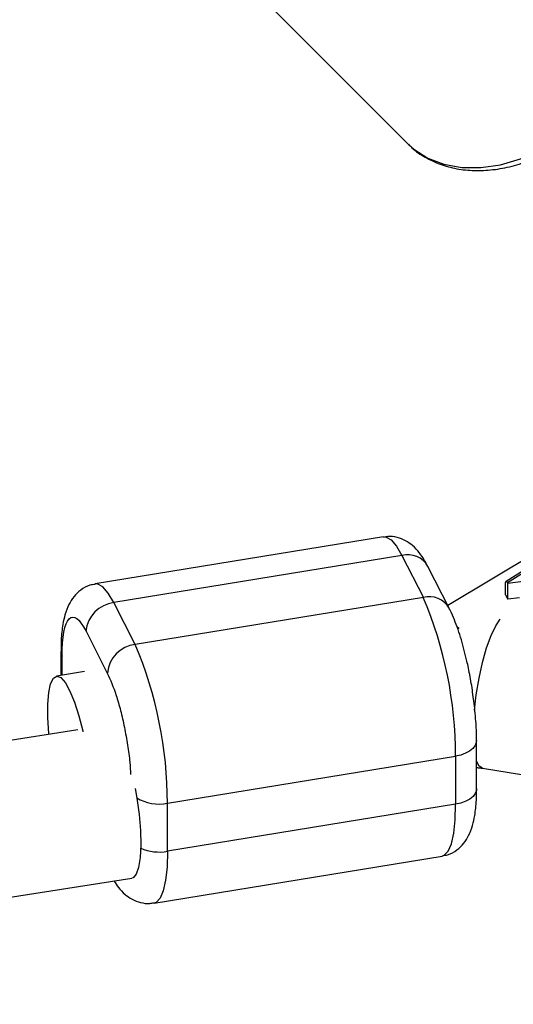
# Model space of a CAD drawing. Units: millimetres. Extents: x -5387 to 4698, y -2736 to 7347.
# Drawn here: x 2026 to 2077, y -215 to -113 of the extents above; entities that cross this region are included whole.
import ezdxf

# ---------------------------------------------------------------- set-up
doc = ezdxf.new("R2010")
doc.units = ezdxf.units.MM

msp = doc.modelspace()

# ---------------------------------------------------------------- linework, layer by layer
at = {"color": 8, "linetype": 'Continuous', "lineweight": 25}
for p, q in [((2048.15, -108.02), (2066.2, -126.11)), ((2066.2, -126.11), (2066.3, -126.21)), ((2087.09, -163.9), (2070.42, -173.9)), ((2087.91, -164.2), (2076.44, -171.4)), ((2076.58, -171.52), (2087.95, -164.39)), ((2063.76, -166.8), (2033.96, -171.66)), ((2065.67, -168.73), (2035.88, -173.59)), ((2065.67, -168.73), (2067.88, -173.06)), ((2070.56, -174.17), (2068.35, -169.85)), ((2076.61, -171.59), (2089.33, -169.85)), ((2076.39, -172.79), (2076.38, -171.64)), ((2076.61, -171.59), (2076.58, -171.52)), ((2076.61, -173.24), (2076.61, -171.59)), ((2076.39, -172.79), (2076.61, -173.24)), ((2038.08, -177.92), (2035.88, -173.59)), ((2067.88, -173.06), (2038.08, -177.92)), ((2077.83, -173.08), (2076.61, -173.24)), ((2033, -176.54), (2035.2, -180.87)), ((2071.4, -176.11), (2071.57, -176.21)), ((2030.41, -178.64), (2030.41, -181.12)), ((2032.83, -180.72), (2029.95, -181.19)), ((2032.16, -186.74), (1370.19, -291.01)), ((2073.39, -192.8), (2073.38, -187.84)), ((2041.41, -194.32), (2071.21, -189.47)), ((2071.21, -189.47), (2071.22, -194.42)), ((2073.99, -190.71), (2097.69, -194.5)), ((2041.42, -199.28), (2041.41, -194.32)), ((2071.22, -194.42), (2041.42, -199.28)), ((2040.04, -204.63), (2069.84, -199.78)), ((1372.68, -306.81), (2037.75, -202.05))]:
    msp.add_line(p, q, dxfattribs=at)
at = {"color": 1, "linetype": 'Continuous', "lineweight": 25}
msp.add_line((2030.53, -181.1), (2030.53, -179.11), dxfattribs=at)
at = {"color": 1, "linetype": 'Continuous', "lineweight": 25, "flags": 128}
for points in [[(2066.3, -126.21), (2066.9, -126.73), (2068.35, -127.66), (2070.01, -128.29), (2071.85, -128.62), (2073.81, -128.63), (2075.85, -128.34), (2077.94, -127.74), (2080.02, -126.85), (2082.04, -125.69), (2083.97, -124.29), (2085.75, -122.66), (2087.36, -120.87), (2088.74, -118.93), (2089.88, -116.9), (2090.75, -114.82), (2091.32, -112.74), (2091.58, -110.7), (2091.54, -108.75), (2091.18, -106.93), (2090.52, -105.29), (2089.57, -103.86), (2089.28, -103.53)], [(2063.76, -166.8), (2064.02, -166.81), (2064.54, -167.11), (2065.1, -167.75), (2065.67, -168.73)], [(2035.88, -173.59), (2035.3, -172.61), (2034.74, -171.97), (2034.22, -171.67), (2033.96, -171.66)], [(2073.17, -184.7), (2073.36, -183.12), (2073.64, -181.41), (2074, -179.77), (2074.42, -178.27), (2074.88, -176.99), (2075.36, -175.98), (2075.81, -175.3)], [(2030.41, -178.66), (2030.42, -178.78), (2030.53, -179.11)], [(2073.38, -187.82), (2073.36, -188.03), (2073.24, -188.35), (2073.01, -188.66), (2072.67, -188.93), (2072.25, -189.16), (2071.76, -189.34), (2071.21, -189.47)], [(2073.99, -190.71), (2073.66, -190.5), (2073.39, -189.98)], [(2073.39, -192.8), (2073.37, -192.99), (2073.25, -193.31), (2073.02, -193.62), (2072.68, -193.89), (2072.26, -194.12), (2071.77, -194.3), (2071.22, -194.42)], [(2069.84, -199.78), (2070.05, -199.7), (2070.46, -199.28), (2070.79, -198.51), (2071.03, -197.42), (2071.17, -196.05), (2071.22, -194.42)], [(2041.42, -199.28), (2041.38, -200.91), (2041.23, -202.28), (2040.99, -203.37), (2040.66, -204.14), (2040.26, -204.56), (2040.04, -204.63)]]:
    msp.add_lwpolyline(points, dxfattribs=at)
at = {"color": 8, "linetype": 'Continuous', "lineweight": 25, "flags": 128}
for points in [[(2029.16, -187.21), (2029.15, -187.1), (2029.04, -185.5), (2029.04, -184.07), (2029.14, -182.88), (2029.34, -181.97), (2029.62, -181.4), (2029.99, -181.19), (2030.41, -181.34), (2030.87, -181.86), (2031.34, -182.72), (2031.81, -183.88), (2032.26, -185.27), (2032.66, -186.85), (2032.67, -186.94)], [(2038.07, -192.78), (2038.24, -193.78), (2038.48, -195.49), (2038.62, -197.13), (2038.66, -198.63), (2038.6, -199.93), (2038.44, -200.95), (2038.19, -201.66), (2037.86, -202.02), (2037.75, -202.05)]]:
    msp.add_lwpolyline(points, dxfattribs=at)
at = {"color": 8, "linetype": 'Continuous', "lineweight": 25}
msp.add_circle((-343.38, 2305.66), 4600, dxfattribs=at)
at = {"color": 1, "linetype": 'Continuous', "lineweight": 25}
for centre, radius, start, end in [((2066.28, -171.04), 2.39, 29.9543, 104.8032), ((2068.49, -175.36), 2.39, 29.789, 104.8143), ((2040.56, -189.92), 4.48, 238.8081, 280.9564), ((2040.58, -194.63), 4.73, 245.9451, 280.323)]:
    msp.add_arc(centre, radius, start, end, dxfattribs=at)
at = {"color": 8, "linetype": 'Continuous', "lineweight": 25}
for centre, radius, start, end in [((2036.27, -176.85), 3.29, 96.8706, 174.5109), ((2029.4, -189.41), 41.81, 359.9268, 23.0253), ((2038.48, -181.18), 3.29, 96.8706, 174.5109), ((1999.14, -194.37), 42.28, 0.0557, 22.8963)]:
    msp.add_arc(centre, radius, start, end, dxfattribs=at)
for points, knots in [([(2066.34, -126.2), (2066.46, -126.33), (2066.96, -126.87), (2068.06, -127.59), (2069.61, -128.33), (2071.33, -128.79), (2073.16, -128.98), (2075.08, -128.89), (2077.06, -128.52), (2079.05, -127.88), (2081.02, -126.97), (2082.93, -125.83), (2084.73, -124.47), (2086.39, -122.92), (2087.88, -121.21), (2089.18, -119.36), (2090.25, -117.43), (2091.07, -115.43), (2091.62, -113.41), (2091.9, -111.4), (2091.87, -109.45), (2091.55, -107.6), (2090.93, -105.91), (2090.18, -104.54), (2089.54, -103.85), (2089.29, -103.58)], [0, 0, 0, 0, 0.013618, 0.057259, 0.100888, 0.144856, 0.189386, 0.23452, 0.280147, 0.32609, 0.372191, 0.418337, 0.464486, 0.510642, 0.556828, 0.603066, 0.649384, 0.695801, 0.742311, 0.78884, 0.835234, 0.881272, 0.926719, 0.97144, 1, 1, 1, 1]), ([(2068.34, -169.86), (2068.23, -169.64), (2067.97, -169.12), (2067.48, -168.41), (2066.84, -167.72), (2066.07, -167.17), (2065.19, -166.83), (2064.38, -166.7), (2063.92, -166.81), (2063.77, -166.84)], [0, 0, 0, 0, 0.12882, 0.313701, 0.494782, 0.646548, 0.789484, 0.934366, 1, 1, 1, 1]), ([(2033.96, -171.7), (2033.77, -171.72), (2033.22, -171.8), (2032.43, -172.26), (2031.7, -172.96), (2031.16, -173.84), (2030.81, -174.79), (2030.56, -175.98), (2030.42, -177.23), (2030.42, -178.25), (2030.42, -178.65)], [0, 0, 0, 0, 0.057947, 0.170955, 0.278032, 0.396191, 0.544488, 0.678586, 0.871746, 1, 1, 1, 1]), ([(2076.38, -171.64), (2076.38, -171.62), (2076.38, -171.59), (2076.39, -171.54), (2076.39, -171.5), (2076.4, -171.46), (2076.41, -171.43), (2076.42, -171.41), (2076.44, -171.39), (2076.47, -171.39), (2076.5, -171.41), (2076.54, -171.45), (2076.56, -171.5), (2076.58, -171.52)], [0, 0, 0, 0, 0.062445, 0.126215, 0.191588, 0.258828, 0.328173, 0.399841, 0.474032, 0.599371, 0.742433, 0.849427, 1, 1, 1, 1]), ([(2030.53, -179.11), (2030.52, -177.13), (2030.78, -175.75), (2031.71, -174.79), (2032.34, -175.25), (2033, -176.54)], [0, 0, 0, 0, 0.5, 0.5, 1, 1, 1, 1]), ([(2072.88, -182.16), (2072.77, -181.55), (2072.62, -180.7), (2072.36, -179.49), (2072.12, -178.51), (2071.81, -177.41), (2071.47, -176.34), (2071.09, -175.34), (2070.79, -174.62), (2070.59, -174.26), (2070.55, -174.18)], [0, 0, 0, 0, 0.197548, 0.276178, 0.405297, 0.536247, 0.674136, 0.815426, 0.959653, 1, 1, 1, 1]), ([(2073.37, -187.82), (2073.38, -187.7), (2073.39, -187.16), (2073.34, -186.21), (2073.25, -185.05), (2073.11, -183.74), (2072.97, -182.78), (2072.88, -182.16)], [0, 0, 0, 0, 0.074186, 0.32509, 0.515072, 0.687265, 1, 1, 1, 1]), ([(2073.39, -190.64), (2073.44, -190.64), (2073.63, -190.65), (2073.83, -190.68), (2073.97, -190.71), (2073.98, -190.71)], [0, 0, 0, 0, 0.248772, 0.928334, 1, 1, 1, 1]), ([(2069.84, -199.74), (2070.03, -199.71), (2070.58, -199.64), (2071.37, -199.18), (2072.1, -198.47), (2072.64, -197.59), (2072.99, -196.65), (2073.24, -195.46), (2073.38, -194.21), (2073.38, -193.19), (2073.38, -192.78)], [0, 0, 0, 0, 0.057948, 0.170958, 0.278037, 0.396198, 0.544497, 0.678598, 0.871761, 1, 1, 1, 1]), ([(2035.89, -202.35), (2036.04, -202.57), (2036.36, -203.07), (2036.96, -203.71), (2037.74, -204.26), (2038.62, -204.6), (2039.42, -204.73), (2039.89, -204.63), (2040.03, -204.6)], [0, 0, 0, 0, 0.182638, 0.398299, 0.579049, 0.749281, 0.921832, 1, 1, 1, 1])]:
    msp.add_open_spline(points, degree=3, knots=knots, dxfattribs=at)
at = {"color": 1, "linetype": 'Continuous', "lineweight": 25}
msp.add_open_spline([(2035.2, -180.87), (2035.52, -181.58), (2036, -182.67), (2036.58, -184.73), (2036.98, -186.47), (2037.3, -188.29), (2037.54, -189.98), (2037.58, -190.94), (2037.6, -191.35)], degree=3, knots=[0, 0, 0, 0, 0.278995, 0.429183, 0.582558, 0.735934, 0.886122, 1, 1, 1, 1], dxfattribs=at)

doc.saveas('drawing.dxf')
